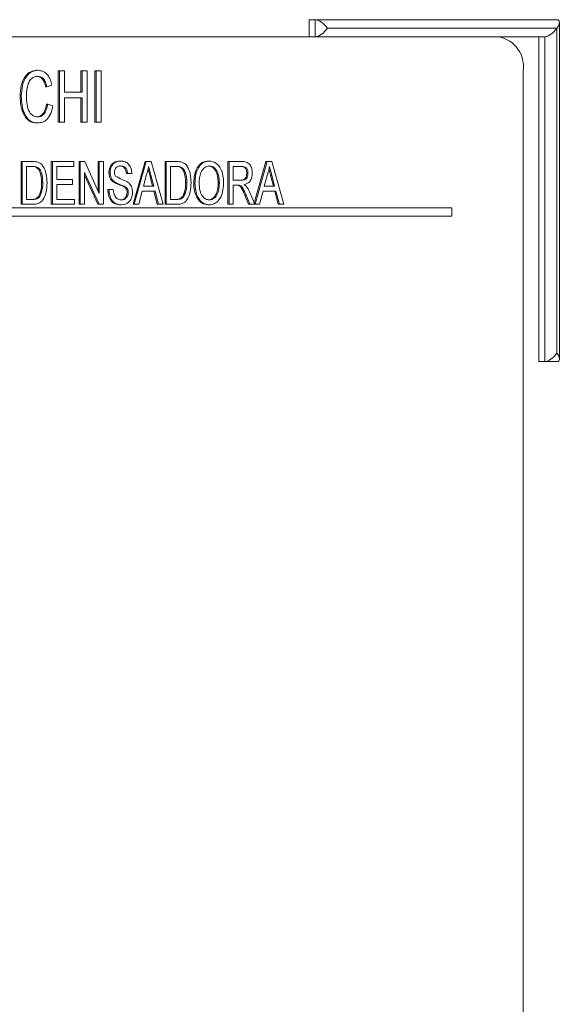
# Model space of a CAD drawing. Units: millimetres. Extents: x 1658 to 29422, y 12901 to 31170.
# Drawn here: x 18292 to 18292, y 14470 to 14470 of the extents above; entities that cross this region are included whole.
import ezdxf

# ---------------------------------------------------------------- set-up
doc = ezdxf.new("R2010")
doc.units = ezdxf.units.MM
doc.linetypes.add('SLD-Sólida', pattern=[0])
doc.layers.get('0').update_dxf_attribs({"color": 251})

msp = doc.modelspace()

# ---------------------------------------------------------------- linework, layer by layer
at = {"color": 92, "linetype": 'SLD-Sólida', "lineweight": 15}
for p, q in [((18292.406243, 14470.393113), (18292.406243, 14470.392113)), ((18292.406596, 14470.393113), (18292.406243, 14470.393113)), ((18292.406596, 14470.393113), (18292.420738, 14470.393113)), ((18292.406596, 14470.392113), (18292.406596, 14470.393113)), ((18292.420885, 14470.37326), (18292.420885, 14470.392967)), ((18292.420738, 14470.392613), (18292.407303, 14470.392613)), ((18292.420738, 14470.373613), (18292.420738, 14470.392613)), ((18292.406384, 14470.392113), (18292.374777, 14470.392113)), ((18292.406596, 14470.392113), (18292.406384, 14470.392113)), ((18292.420031, 14470.392113), (18292.406596, 14470.392113)), ((18292.419678, 14470.392113), (18292.419678, 14470.373113)), ((18292.420031, 14470.373113), (18292.420031, 14470.392113)), ((18292.390366, 14470.390152), (18292.390296, 14470.390152)), ((18292.391548, 14470.387113), (18292.391548, 14470.390113)), ((18292.391619, 14470.390113), (18292.391548, 14470.390113)), ((18292.391619, 14470.387113), (18292.391619, 14470.390113)), ((18292.391619, 14470.390113), (18292.391918, 14470.390113)), ((18292.391918, 14470.390113), (18292.391918, 14470.388882)), ((18292.392881, 14470.388882), (18292.392881, 14470.390113)), ((18292.392952, 14470.390113), (18292.392881, 14470.390113)), ((18292.392952, 14470.388882), (18292.392952, 14470.390113)), ((18292.392952, 14470.390113), (18292.393251, 14470.390113)), ((18292.393251, 14470.390113), (18292.393251, 14470.387113)), ((18292.393697, 14470.387113), (18292.393697, 14470.390113)), ((18292.393768, 14470.390113), (18292.393697, 14470.390113)), ((18292.393768, 14470.387113), (18292.393768, 14470.390113)), ((18292.393768, 14470.390113), (18292.394067, 14470.390113)), ((18292.394067, 14470.390113), (18292.394067, 14470.387113)), ((18292.418758, 14470.286113), (18292.418758, 14470.390113)), ((18292.390885, 14470.389189), (18292.390814, 14470.389189)), ((18292.391184, 14470.38928), (18292.390885, 14470.389189)), ((18292.391918, 14470.388882), (18292.392952, 14470.388882)), ((18292.389389, 14470.388635), (18292.389318, 14470.388635)), ((18292.390939, 14470.388172), (18292.390869, 14470.388172)), ((18292.390939, 14470.388172), (18292.391238, 14470.388074)), ((18292.392952, 14470.388536), (18292.391918, 14470.388536)), ((18292.391918, 14470.388536), (18292.391918, 14470.387113)), ((18292.392881, 14470.387113), (18292.392881, 14470.388536)), ((18292.392952, 14470.387113), (18292.392952, 14470.388536)), ((18292.390372, 14470.387075), (18292.390302, 14470.387075)), ((18292.391619, 14470.387113), (18292.391548, 14470.387113)), ((18292.391918, 14470.387113), (18292.391619, 14470.387113)), ((18292.392952, 14470.387113), (18292.392881, 14470.387113)), ((18292.393251, 14470.387113), (18292.392952, 14470.387113)), ((18292.393768, 14470.387113), (18292.393697, 14470.387113)), ((18292.394067, 14470.387113), (18292.393768, 14470.387113)), ((18292.389373, 14470.382313), (18292.389373, 14470.384813)), ((18292.389443, 14470.384813), (18292.389373, 14470.384813)), ((18292.389443, 14470.382313), (18292.389443, 14470.384813)), ((18292.389443, 14470.384813), (18292.390048, 14470.384813)), ((18292.391141, 14470.382313), (18292.391141, 14470.384813)), ((18292.391211, 14470.384813), (18292.391141, 14470.384813)), ((18292.391211, 14470.382313), (18292.391211, 14470.384813)), ((18292.391211, 14470.384813), (18292.392458, 14470.384813)), ((18292.392458, 14470.384813), (18292.392458, 14470.384525)), ((18292.392772, 14470.382313), (18292.392772, 14470.384813)), ((18292.392843, 14470.384813), (18292.392772, 14470.384813)), ((18292.392843, 14470.382313), (18292.392843, 14470.384813)), ((18292.392843, 14470.384813), (18292.393106, 14470.384813)), ((18292.393106, 14470.384813), (18292.393954, 14470.382948)), ((18292.393883, 14470.383103), (18292.393883, 14470.384813)), ((18292.393954, 14470.384813), (18292.393883, 14470.384813)), ((18292.393954, 14470.382948), (18292.393954, 14470.384813)), ((18292.393954, 14470.384813), (18292.394203, 14470.384813)), ((18292.394203, 14470.384813), (18292.394203, 14470.382313)), ((18292.395202, 14470.384845), (18292.395131, 14470.384845)), ((18292.39593, 14470.382313), (18292.396632, 14470.384813)), ((18292.396001, 14470.382313), (18292.396703, 14470.384813)), ((18292.396703, 14470.384813), (18292.396632, 14470.384813)), ((18292.396703, 14470.384813), (18292.396984, 14470.384813)), ((18292.396984, 14470.384813), (18292.397686, 14470.382313)), ((18292.397804, 14470.382313), (18292.397804, 14470.384813)), ((18292.397874, 14470.384813), (18292.397804, 14470.384813)), ((18292.397874, 14470.382313), (18292.397874, 14470.384813)), ((18292.397874, 14470.384813), (18292.398479, 14470.384813)), ((18292.400391, 14470.384845), (18292.40032, 14470.384845)), ((18292.401475, 14470.382313), (18292.401475, 14470.384813)), ((18292.401546, 14470.384813), (18292.401475, 14470.384813)), ((18292.401546, 14470.382313), (18292.401546, 14470.384813)), ((18292.401546, 14470.384813), (18292.402313, 14470.384813)), ((18292.403021, 14470.382384), (18292.403703, 14470.384813)), ((18292.403072, 14470.382313), (18292.403774, 14470.384813)), ((18292.403774, 14470.384813), (18292.403703, 14470.384813)), ((18292.403774, 14470.384813), (18292.404055, 14470.384813)), ((18292.404055, 14470.384813), (18292.404757, 14470.382313)), ((18292.390051, 14470.384525), (18292.389693, 14470.384525)), ((18292.389693, 14470.384525), (18292.389693, 14470.382602)), ((18292.390343, 14470.384473), (18292.390273, 14470.384473)), ((18292.392458, 14470.384525), (18292.391461, 14470.384525)), ((18292.391461, 14470.384525), (18292.391461, 14470.383756)), ((18292.393939, 14470.382313), (18292.393092, 14470.384179)), ((18292.393092, 14470.384179), (18292.393092, 14470.382313)), ((18292.394588, 14470.384161), (18292.394517, 14470.384161)), ((18292.398482, 14470.384525), (18292.398124, 14470.384525)), ((18292.398124, 14470.384525), (18292.398124, 14470.382602)), ((18292.398774, 14470.384473), (18292.398703, 14470.384473)), ((18292.402322, 14470.384525), (18292.401795, 14470.384525)), ((18292.401795, 14470.384525), (18292.401795, 14470.383723)), ((18292.390645, 14470.383582), (18292.390574, 14470.383582)), ((18292.391461, 14470.383756), (18292.39239, 14470.383756)), ((18292.39239, 14470.383756), (18292.39239, 14470.383467)), ((18292.393869, 14470.382313), (18292.393092, 14470.384023)), ((18292.394849, 14470.38362), (18292.394778, 14470.38362)), ((18292.395608, 14470.384108), (18292.395537, 14470.384108)), ((18292.395857, 14470.384108), (18292.395608, 14470.384108)), ((18292.396722, 14470.384063), (18292.396541, 14470.383371)), ((18292.397074, 14470.383371), (18292.396902, 14470.384028)), ((18292.396973, 14470.384028), (18292.396902, 14470.384028)), ((18292.397145, 14470.383371), (18292.396973, 14470.384028)), ((18292.399076, 14470.383582), (18292.399005, 14470.383582)), ((18292.401795, 14470.383723), (18292.402269, 14470.383723)), ((18292.402656, 14470.384132), (18292.402586, 14470.384132)), ((18292.403793, 14470.384063), (18292.403612, 14470.383371)), ((18292.404145, 14470.383371), (18292.403973, 14470.384028)), ((18292.404044, 14470.384028), (18292.403973, 14470.384028)), ((18292.404216, 14470.383371), (18292.404044, 14470.384028)), ((18292.39239, 14470.383467), (18292.391461, 14470.383467)), ((18292.391461, 14470.383467), (18292.391461, 14470.382602)), ((18292.39452, 14470.383179), (18292.394449, 14470.383179)), ((18292.39452, 14470.383179), (18292.394769, 14470.383179)), ((18292.395465, 14470.383343), (18292.395394, 14470.383343)), ((18292.395653, 14470.383006), (18292.395583, 14470.383006)), ((18292.396466, 14470.383082), (18292.396265, 14470.382313)), ((18292.39722, 14470.383082), (18292.396466, 14470.383082)), ((18292.396541, 14470.383371), (18292.397145, 14470.383371)), ((18292.39735, 14470.382313), (18292.397149, 14470.383082)), ((18292.397421, 14470.382313), (18292.39722, 14470.383082)), ((18292.399551, 14470.38353), (18292.399481, 14470.38353)), ((18292.400979, 14470.383562), (18292.400909, 14470.383562)), ((18292.40205, 14470.383435), (18292.401795, 14470.383435)), ((18292.401795, 14470.383435), (18292.401795, 14470.382313)), ((18292.402025, 14470.383434), (18292.40199, 14470.383435)), ((18292.402103, 14470.383423), (18292.402034, 14470.383434)), ((18292.402173, 14470.383423), (18292.402103, 14470.383423)), ((18292.40276, 14470.383003), (18292.40305, 14470.382313)), ((18292.403537, 14470.383082), (18292.403336, 14470.382313)), ((18292.404291, 14470.383082), (18292.403537, 14470.383082)), ((18292.403612, 14470.383371), (18292.404216, 14470.383371)), ((18292.404421, 14470.382313), (18292.40422, 14470.383082)), ((18292.404492, 14470.382313), (18292.404291, 14470.383082)), ((18292.389693, 14470.382602), (18292.390057, 14470.382602)), ((18292.390475, 14470.382778), (18292.390404, 14470.382778)), ((18292.391461, 14470.382602), (18292.392503, 14470.382602)), ((18292.392503, 14470.382602), (18292.392503, 14470.382313)), ((18292.398124, 14470.382602), (18292.398488, 14470.382602)), ((18292.398906, 14470.382778), (18292.398835, 14470.382778)), ((18292.402694, 14470.382313), (18292.402474, 14470.382841)), ((18292.402544, 14470.382841), (18292.402474, 14470.382841)), ((18292.402765, 14470.382313), (18292.402544, 14470.382841)), ((18292.414586, 14470.382113), (18292.362261, 14470.382113)), ((18292.389443, 14470.382313), (18292.389373, 14470.382313)), ((18292.390077, 14470.382313), (18292.389443, 14470.382313)), ((18292.391211, 14470.382313), (18292.391141, 14470.382313)), ((18292.392503, 14470.382313), (18292.391211, 14470.382313)), ((18292.392843, 14470.382313), (18292.392772, 14470.382313)), ((18292.393092, 14470.382313), (18292.392843, 14470.382313)), ((18292.393939, 14470.382313), (18292.393869, 14470.382313)), ((18292.394203, 14470.382313), (18292.393939, 14470.382313)), ((18292.395261, 14470.382281), (18292.39519, 14470.382281)), ((18292.396001, 14470.382313), (18292.39593, 14470.382313)), ((18292.396265, 14470.382313), (18292.396001, 14470.382313)), ((18292.397421, 14470.382313), (18292.39735, 14470.382313)), ((18292.397686, 14470.382313), (18292.397421, 14470.382313)), ((18292.397874, 14470.382313), (18292.397804, 14470.382313)), ((18292.398508, 14470.382313), (18292.397874, 14470.382313)), ((18292.40039, 14470.382281), (18292.400319, 14470.382281)), ((18292.401546, 14470.382313), (18292.401475, 14470.382313)), ((18292.401795, 14470.382313), (18292.401546, 14470.382313)), ((18292.402765, 14470.382313), (18292.402694, 14470.382313)), ((18292.40305, 14470.382313), (18292.402765, 14470.382313)), ((18292.403072, 14470.382313), (18292.40305, 14470.382313)), ((18292.403336, 14470.382313), (18292.403072, 14470.382313)), ((18292.404492, 14470.382313), (18292.404421, 14470.382313)), ((18292.404757, 14470.382313), (18292.404492, 14470.382313)), ((18292.414586, 14470.381613), (18292.414586, 14470.382113)), ((18292.362261, 14470.381613), (18292.414586, 14470.381613)), ((18292.420031, 14470.373113), (18292.419678, 14470.373113)), ((18292.420738, 14470.373113), (18292.420031, 14470.373113))]:
    msp.add_line(p, q, dxfattribs=at)
msp.add_arc((18292.416991, 14470.390363), 0.001785, 351.95045, 78.57807, dxfattribs=at)
for centre, major_axis, start_param, end_param in [((18292.40695, 14470.392613), (0.000462, -0.000462), 1.178095, 2.748891), ((18292.420385, 14470.392613), (0.000462, 0.000462), 5.10509, 6.675887), ((18292.40695, 14470.392613), (0.000462, 0.000462), 3.534294, 5.10509), ((18292.420385, 14470.392613), (0.000462, 0.000462), 3.534294, 5.10509), ((18292.420385, 14470.373613), (0.000462, 0.000462), 3.534294, 5.10509), ((18292.420385, 14470.373613), (0.000462, -0.000462), 5.890484, 7.46128)]:
    msp.add_ellipse(centre, major_axis=major_axis, ratio=0.414216, start_param=start_param, end_param=end_param, dxfattribs=at)
for points, knots in [([(18292.389318, 14470.388635), (18292.38933, 14470.388852), (18292.389353, 14470.389284), (18292.389589, 14470.389814), (18292.389936, 14470.390105), (18292.390176, 14470.390136), (18292.390296, 14470.390152)], [0, 0, 0, 0, 0.280492, 0.55957, 0.779615, 1, 1, 1, 1]), ([(18292.389389, 14470.388635), (18292.389401, 14470.388852), (18292.389423, 14470.389284), (18292.38966, 14470.389814), (18292.390007, 14470.390105), (18292.390247, 14470.390136), (18292.390366, 14470.390152)], [0, 0, 0, 0, 0.280492, 0.55957, 0.779615, 1, 1, 1, 1]), ([(18292.390366, 14470.390152), (18292.39047, 14470.390141), (18292.390678, 14470.390119), (18292.390933, 14470.389902), (18292.391103, 14470.389606), (18292.391157, 14470.389389), (18292.391184, 14470.38928)], [0, 0, 0, 0, 0.280081, 0.559449, 0.779549, 1, 1, 1, 1]), ([(18292.390352, 14470.389806), (18292.390277, 14470.389798), (18292.390127, 14470.389784), (18292.389927, 14470.389623), (18292.389721, 14470.389254), (18292.389702, 14470.388891), (18292.389688, 14470.388637)], [0, 0, 0, 0, 0.187223, 0.373906, 0.560736, 1, 1, 1, 1]), ([(18292.390814, 14470.389189), (18292.390791, 14470.389282), (18292.390744, 14470.389469), (18292.390613, 14470.389682), (18292.390446, 14470.389792), (18292.390336, 14470.389801), (18292.390281, 14470.389806)], [0, 0, 0, 0, 0.280553, 0.559739, 0.779654, 1, 1, 1, 1]), ([(18292.390885, 14470.389189), (18292.390861, 14470.389282), (18292.390815, 14470.389469), (18292.390683, 14470.389682), (18292.390517, 14470.389792), (18292.390407, 14470.389801), (18292.390352, 14470.389806)], [0, 0, 0, 0, 0.280553, 0.559739, 0.779654, 1, 1, 1, 1]), ([(18292.390302, 14470.387075), (18292.390143, 14470.387091), (18292.389826, 14470.387124), (18292.389491, 14470.38758), (18292.389344, 14470.388114), (18292.389327, 14470.388462), (18292.389318, 14470.388635)], [0, 0, 0, 0, 0.279955, 0.558088, 0.778912, 1, 1, 1, 1]), ([(18292.390372, 14470.387075), (18292.390213, 14470.387091), (18292.389897, 14470.387124), (18292.389562, 14470.38758), (18292.389415, 14470.388114), (18292.389398, 14470.388462), (18292.389389, 14470.388635)], [0, 0, 0, 0, 0.279955, 0.558088, 0.778912, 1, 1, 1, 1]), ([(18292.389688, 14470.388637), (18292.389694, 14470.388476), (18292.389706, 14470.388155), (18292.38983, 14470.387724), (18292.390076, 14470.387465), (18292.390255, 14470.387436), (18292.390344, 14470.387421)], [0, 0, 0, 0, 0.281245, 0.560716, 0.780138, 1, 1, 1, 1]), ([(18292.390274, 14470.387421), (18292.390355, 14470.387432), (18292.390518, 14470.387454), (18292.390766, 14470.387709), (18292.39083, 14470.387997), (18292.390869, 14470.388172)], [0, 0, 0, 0, 0.280711, 0.560905, 1, 1, 1, 1]), ([(18292.390344, 14470.387421), (18292.390426, 14470.387432), (18292.390589, 14470.387454), (18292.390837, 14470.387709), (18292.3909, 14470.387997), (18292.390939, 14470.388172)], [0, 0, 0, 0, 0.280711, 0.560905, 1, 1, 1, 1]), ([(18292.391238, 14470.388074), (18292.391203, 14470.38792), (18292.391133, 14470.387613), (18292.390909, 14470.387278), (18292.39064, 14470.3871), (18292.390462, 14470.387083), (18292.390372, 14470.387075)], [0, 0, 0, 0, 0.280256, 0.559546, 0.779589, 1, 1, 1, 1]), ([(18292.390048, 14470.384813), (18292.390107, 14470.384813), (18292.390212, 14470.384812), (18292.390315, 14470.384788), (18292.39036, 14470.384777)], [0, 0, 0, 0, 0.560174, 1, 1, 1, 1]), ([(18292.39036, 14470.384777), (18292.390413, 14470.384756), (18292.390506, 14470.384718), (18292.390583, 14470.384635), (18292.390617, 14470.384598)], [0, 0, 0, 0, 0.5598465, 1, 1, 1, 1]), ([(18292.394517, 14470.384161), (18292.394523, 14470.384238), (18292.394535, 14470.384392), (18292.394623, 14470.384594), (18292.394815, 14470.384802), (18292.395001, 14470.384828), (18292.395131, 14470.384845)], [0, 0, 0, 0, 0.187029, 0.374124, 0.56114, 1, 1, 1, 1]), ([(18292.394588, 14470.384161), (18292.394594, 14470.384238), (18292.394606, 14470.384392), (18292.394694, 14470.384594), (18292.394885, 14470.384802), (18292.395071, 14470.384828), (18292.395202, 14470.384845)], [0, 0, 0, 0, 0.187029, 0.374124, 0.56114, 1, 1, 1, 1]), ([(18292.395202, 14470.384845), (18292.395289, 14470.384837), (18292.395464, 14470.384822), (18292.39569, 14470.384665), (18292.395829, 14470.384399), (18292.395848, 14470.384205), (18292.395857, 14470.384108)], [0, 0, 0, 0, 0.280797, 0.560151, 0.779877, 1, 1, 1, 1]), ([(18292.398479, 14470.384813), (18292.398538, 14470.384813), (18292.398642, 14470.384812), (18292.398746, 14470.384788), (18292.398791, 14470.384777)], [0, 0, 0, 0, 0.560174, 1, 1, 1, 1]), ([(18292.398791, 14470.384777), (18292.398844, 14470.384756), (18292.398937, 14470.384718), (18292.399014, 14470.384635), (18292.399048, 14470.384598)], [0, 0, 0, 0, 0.559847, 1, 1, 1, 1]), ([(18292.399481, 14470.38353), (18292.399489, 14470.383718), (18292.399507, 14470.384092), (18292.399713, 14470.384546), (18292.400008, 14470.384809), (18292.400216, 14470.384833), (18292.40032, 14470.384845)], [0, 0, 0, 0, 0.28057, 0.559575, 0.779561, 1, 1, 1, 1]), ([(18292.399551, 14470.38353), (18292.39956, 14470.383718), (18292.399578, 14470.384092), (18292.399784, 14470.384546), (18292.400079, 14470.384809), (18292.400287, 14470.384833), (18292.400391, 14470.384845)], [0, 0, 0, 0, 0.28057, 0.559575, 0.779561, 1, 1, 1, 1]), ([(18292.400391, 14470.384845), (18292.400521, 14470.384824), (18292.400781, 14470.38478), (18292.401067, 14470.384427), (18292.401208, 14470.383992), (18292.401222, 14470.383703), (18292.401229, 14470.383559)], [0, 0, 0, 0, 0.279564, 0.558584, 0.779087, 1, 1, 1, 1]), ([(18292.402313, 14470.384813), (18292.402394, 14470.384812), (18292.402556, 14470.38481), (18292.402774, 14470.384673), (18292.402886, 14470.38441), (18292.402899, 14470.384229), (18292.402906, 14470.384139)], [0, 0, 0, 0, 0.281671, 0.559202, 0.779411, 1, 1, 1, 1]), ([(18292.390273, 14470.384473), (18292.390219, 14470.384492), (18292.390123, 14470.384525), (18292.390024, 14470.384525), (18292.38998, 14470.384525)], [0, 0, 0, 0, 0.5592546, 1, 1, 1, 1]), ([(18292.390343, 14470.384473), (18292.39029, 14470.384492), (18292.390193, 14470.384525), (18292.390095, 14470.384525), (18292.390051, 14470.384525)], [0, 0, 0, 0, 0.5592546, 1, 1, 1, 1]), ([(18292.390574, 14470.383582), (18292.390566, 14470.383781), (18292.390555, 14470.384057), (18292.390414, 14470.384356), (18292.39032, 14470.384434), (18292.390273, 14470.384473)], [0, 0, 0, 0, 0.55915, 0.78004, 1, 1, 1, 1]), ([(18292.390645, 14470.383582), (18292.390637, 14470.383781), (18292.390626, 14470.384057), (18292.390484, 14470.384356), (18292.39039, 14470.384434), (18292.390343, 14470.384473)], [0, 0, 0, 0, 0.55915, 0.78004, 1, 1, 1, 1]), ([(18292.390617, 14470.384598), (18292.390669, 14470.384522), (18292.390773, 14470.38437), (18292.390874, 14470.384013), (18292.390886, 14470.383742), (18292.390894, 14470.383577)], [0, 0, 0, 0, 0.279769, 0.559929, 1, 1, 1, 1]), ([(18292.394778, 14470.38362), (18292.394739, 14470.383652), (18292.394659, 14470.383716), (18292.394546, 14470.383891), (18292.394528, 14470.384059), (18292.394517, 14470.384161)], [0, 0, 0, 0, 0.281445, 0.562273, 1, 1, 1, 1]), ([(18292.394849, 14470.38362), (18292.394809, 14470.383652), (18292.39473, 14470.383716), (18292.394616, 14470.383891), (18292.394599, 14470.384059), (18292.394588, 14470.384161)], [0, 0, 0, 0, 0.281445, 0.562273, 1, 1, 1, 1]), ([(18292.395212, 14470.384557), (18292.395164, 14470.384554), (18292.395068, 14470.384549), (18292.39494, 14470.384479), (18292.394853, 14470.384344), (18292.394843, 14470.384237), (18292.394837, 14470.384184)], [0, 0, 0, 0, 0.28129, 0.56082, 0.78068, 1, 1, 1, 1]), ([(18292.394837, 14470.384184), (18292.39484, 14470.384137), (18292.394846, 14470.384054), (18292.394884, 14470.383991), (18292.394901, 14470.383963)], [0, 0, 0, 0, 0.559617, 1, 1, 1, 1]), ([(18292.395537, 14470.384108), (18292.395528, 14470.384183), (18292.395509, 14470.384332), (18292.395366, 14470.384536), (18292.395226, 14470.384549), (18292.395141, 14470.384557)], [0, 0, 0, 0, 0.281097, 0.560287, 1, 1, 1, 1]), ([(18292.395608, 14470.384108), (18292.395598, 14470.384183), (18292.39558, 14470.384332), (18292.395437, 14470.384536), (18292.395297, 14470.384549), (18292.395212, 14470.384557)], [0, 0, 0, 0, 0.281097, 0.560287, 1, 1, 1, 1]), ([(18292.396843, 14470.384525), (18292.396826, 14470.384436), (18292.396796, 14470.384276), (18292.396745, 14470.384128), (18292.396722, 14470.384063)], [0, 0, 0, 0, 0.559915, 1, 1, 1, 1]), ([(18292.396902, 14470.384028), (18292.396878, 14470.384121), (18292.396848, 14470.384237), (18292.396817, 14470.384353), (18292.396811, 14470.384377)], [0, 0, 0, 0, 0.797753, 1, 1, 1, 1]), ([(18292.396973, 14470.384028), (18292.396949, 14470.384121), (18292.396905, 14470.384286), (18292.396862, 14470.384452), (18292.396843, 14470.384525)], [0, 0, 0, 0, 0.560002, 1, 1, 1, 1]), ([(18292.398703, 14470.384473), (18292.39865, 14470.384492), (18292.398554, 14470.384525), (18292.398455, 14470.384525), (18292.398411, 14470.384525)], [0, 0, 0, 0, 0.5592546, 1, 1, 1, 1]), ([(18292.398774, 14470.384473), (18292.39872, 14470.384492), (18292.398624, 14470.384525), (18292.398526, 14470.384525), (18292.398482, 14470.384525)], [0, 0, 0, 0, 0.559255, 1, 1, 1, 1]), ([(18292.399005, 14470.383582), (18292.398997, 14470.383781), (18292.398986, 14470.384057), (18292.398845, 14470.384356), (18292.39875, 14470.384434), (18292.398703, 14470.384473)], [0, 0, 0, 0, 0.55915, 0.78004, 1, 1, 1, 1]), ([(18292.399076, 14470.383582), (18292.399068, 14470.383781), (18292.399057, 14470.384057), (18292.398915, 14470.384356), (18292.398821, 14470.384434), (18292.398774, 14470.384473)], [0, 0, 0, 0, 0.55915, 0.78004, 1, 1, 1, 1]), ([(18292.399048, 14470.384598), (18292.3991, 14470.384522), (18292.399204, 14470.38437), (18292.399305, 14470.384013), (18292.399317, 14470.383742), (18292.399325, 14470.383577)], [0, 0, 0, 0, 0.279769, 0.559929, 1, 1, 1, 1]), ([(18292.400392, 14470.384557), (18292.400293, 14470.384538), (18292.400095, 14470.3845), (18292.399823, 14470.384122), (18292.399809, 14470.383752), (18292.399801, 14470.383526)], [0, 0, 0, 0, 0.280128, 0.559653, 1, 1, 1, 1]), ([(18292.400909, 14470.383562), (18292.400902, 14470.383698), (18292.40089, 14470.38397), (18292.400758, 14470.384315), (18292.400549, 14470.384523), (18292.400398, 14470.384546), (18292.400322, 14470.384557)], [0, 0, 0, 0, 0.280797, 0.560068, 0.779984, 1, 1, 1, 1]), ([(18292.400979, 14470.383562), (18292.400973, 14470.383698), (18292.400961, 14470.38397), (18292.400829, 14470.384315), (18292.40062, 14470.384523), (18292.400468, 14470.384546), (18292.400392, 14470.384557)], [0, 0, 0, 0, 0.280797, 0.560068, 0.779984, 1, 1, 1, 1]), ([(18292.402586, 14470.384132), (18292.40258, 14470.384197), (18292.40257, 14470.384328), (18292.402447, 14470.384508), (18292.402325, 14470.384518), (18292.402251, 14470.384525)], [0, 0, 0, 0, 0.280406, 0.559981, 1, 1, 1, 1]), ([(18292.402656, 14470.384132), (18292.402651, 14470.384197), (18292.40264, 14470.384328), (18292.402517, 14470.384508), (18292.402396, 14470.384518), (18292.402322, 14470.384525)], [0, 0, 0, 0, 0.280406, 0.559981, 1, 1, 1, 1]), ([(18292.402906, 14470.384139), (18292.402898, 14470.384042), (18292.402884, 14470.383847), (18292.402721, 14470.383558), (18292.402545, 14470.383502), (18292.402437, 14470.383467)], [0, 0, 0, 0, 0.280517, 0.560502, 1, 1, 1, 1]), ([(18292.403914, 14470.384525), (18292.403897, 14470.384436), (18292.403867, 14470.384276), (18292.403816, 14470.384128), (18292.403793, 14470.384063)], [0, 0, 0, 0, 0.559915, 1, 1, 1, 1]), ([(18292.403973, 14470.384028), (18292.403949, 14470.384121), (18292.403919, 14470.384237), (18292.403888, 14470.384353), (18292.403882, 14470.384377)], [0, 0, 0, 0, 0.797753, 1, 1, 1, 1]), ([(18292.404044, 14470.384028), (18292.40402, 14470.384121), (18292.403976, 14470.384286), (18292.403933, 14470.384452), (18292.403914, 14470.384525)], [0, 0, 0, 0, 0.560002, 1, 1, 1, 1]), ([(18292.390894, 14470.383577), (18292.390885, 14470.383394), (18292.390867, 14470.38303), (18292.390687, 14470.38256), (18292.390382, 14470.382331), (18292.390179, 14470.382319), (18292.390077, 14470.382313)], [0, 0, 0, 0, 0.28084, 0.559952, 0.779068, 1, 1, 1, 1]), ([(18292.390404, 14470.382778), (18292.390463, 14470.382917), (18292.390569, 14470.383166), (18292.390572, 14470.383454), (18292.390574, 14470.383582)], [0, 0, 0, 0, 0.5574522, 1, 1, 1, 1]), ([(18292.390475, 14470.382778), (18292.390534, 14470.382917), (18292.39064, 14470.383166), (18292.390643, 14470.383454), (18292.390645, 14470.383582)], [0, 0, 0, 0, 0.5574522, 1, 1, 1, 1]), ([(18292.395394, 14470.383343), (18292.395324, 14470.383375), (18292.395209, 14470.383427), (18292.395046, 14470.383485), (18292.394909, 14470.383541), (18292.394822, 14470.383594), (18292.394778, 14470.38362)], [0, 0, 0, 0, 0.3399393, 0.5600249, 0.7800825, 1, 1, 1, 1]), ([(18292.395465, 14470.383343), (18292.395395, 14470.383375), (18292.39528, 14470.383427), (18292.395117, 14470.383485), (18292.39498, 14470.383541), (18292.394893, 14470.383594), (18292.394849, 14470.38362)], [0, 0, 0, 0, 0.339939, 0.560025, 0.780082, 1, 1, 1, 1]), ([(18292.394901, 14470.383963), (18292.395029, 14470.383894), (18292.395258, 14470.383771), (18292.395492, 14470.383671), (18292.395596, 14470.383627)], [0, 0, 0, 0, 0.558382, 1, 1, 1, 1]), ([(18292.395596, 14470.383627), (18292.395643, 14470.383594), (18292.395736, 14470.383527), (18292.395838, 14470.383373), (18292.395894, 14470.383197), (18292.3959, 14470.383081), (18292.395903, 14470.383023)], [0, 0, 0, 0, 0.280371, 0.559909, 0.779859, 1, 1, 1, 1]), ([(18292.399325, 14470.383577), (18292.399316, 14470.383394), (18292.399298, 14470.38303), (18292.399118, 14470.38256), (18292.398813, 14470.382331), (18292.39861, 14470.382319), (18292.398508, 14470.382313)], [0, 0, 0, 0, 0.28084, 0.559952, 0.779068, 1, 1, 1, 1]), ([(18292.398835, 14470.382778), (18292.398894, 14470.382917), (18292.399, 14470.383166), (18292.399003, 14470.383454), (18292.399005, 14470.383582)], [0, 0, 0, 0, 0.557452, 1, 1, 1, 1]), ([(18292.398906, 14470.382778), (18292.398965, 14470.382917), (18292.399071, 14470.383166), (18292.399074, 14470.383454), (18292.399076, 14470.383582)], [0, 0, 0, 0, 0.557452, 1, 1, 1, 1]), ([(18292.402198, 14470.383723), (18292.402249, 14470.383725), (18292.402352, 14470.383728), (18292.402493, 14470.383798), (18292.402572, 14470.38396), (18292.402581, 14470.384074), (18292.402586, 14470.384132)], [0, 0, 0, 0, 0.281563, 0.560238, 0.779872, 1, 1, 1, 1]), ([(18292.402269, 14470.383723), (18292.40232, 14470.383725), (18292.402422, 14470.383728), (18292.402564, 14470.383798), (18292.402643, 14470.38396), (18292.402652, 14470.384074), (18292.402656, 14470.384132)], [0, 0, 0, 0, 0.281563, 0.560238, 0.779872, 1, 1, 1, 1]), ([(18292.39519, 14470.382281), (18292.395087, 14470.382289), (18292.394881, 14470.382303), (18292.394623, 14470.382513), (18292.394477, 14470.382837), (18292.394459, 14470.383065), (18292.394449, 14470.383179)], [0, 0, 0, 0, 0.280814, 0.559563, 0.77962, 1, 1, 1, 1]), ([(18292.395261, 14470.382281), (18292.395158, 14470.382289), (18292.394952, 14470.382303), (18292.394694, 14470.382513), (18292.394548, 14470.382837), (18292.394529, 14470.383065), (18292.39452, 14470.383179)], [0, 0, 0, 0, 0.280814, 0.559563, 0.77962, 1, 1, 1, 1]), ([(18292.394769, 14470.383179), (18292.394779, 14470.383083), (18292.394799, 14470.382893), (18292.394931, 14470.382685), (18292.395091, 14470.382585), (18292.395197, 14470.382575), (18292.39525, 14470.38257)], [0, 0, 0, 0, 0.280632, 0.558674, 0.779197, 1, 1, 1, 1]), ([(18292.395179, 14470.38257), (18292.395232, 14470.382574), (18292.395338, 14470.382584), (18292.395474, 14470.382676), (18292.395565, 14470.38283), (18292.395577, 14470.382947), (18292.395583, 14470.383006)], [0, 0, 0, 0, 0.280917, 0.560813, 0.780502, 1, 1, 1, 1]), ([(18292.39525, 14470.38257), (18292.395303, 14470.382574), (18292.395408, 14470.382584), (18292.395545, 14470.382676), (18292.395635, 14470.38283), (18292.395647, 14470.382947), (18292.395653, 14470.383006)], [0, 0, 0, 0, 0.2809172, 0.5608127, 0.7805018, 1, 1, 1, 1]), ([(18292.395903, 14470.383023), (18292.395888, 14470.382901), (18292.39586, 14470.382657), (18292.39562, 14470.38234), (18292.395397, 14470.382303), (18292.395261, 14470.382281)], [0, 0, 0, 0, 0.279942, 0.56008, 1, 1, 1, 1]), ([(18292.395583, 14470.383006), (18292.39558, 14470.383049), (18292.395574, 14470.383135), (18292.395509, 14470.383267), (18292.395438, 14470.383314), (18292.395394, 14470.383343)], [0, 0, 0, 0, 0.280089, 0.55997, 1, 1, 1, 1]), ([(18292.395653, 14470.383006), (18292.39565, 14470.383049), (18292.395645, 14470.383135), (18292.39558, 14470.383267), (18292.395509, 14470.383314), (18292.395465, 14470.383343)], [0, 0, 0, 0, 0.280089, 0.55997, 1, 1, 1, 1]), ([(18292.400319, 14470.382281), (18292.400192, 14470.382302), (18292.399936, 14470.382343), (18292.399654, 14470.382685), (18292.399507, 14470.383106), (18292.399489, 14470.383389), (18292.399481, 14470.38353)], [0, 0, 0, 0, 0.2796, 0.558765, 0.77931, 1, 1, 1, 1]), ([(18292.40039, 14470.382281), (18292.400262, 14470.382302), (18292.400007, 14470.382343), (18292.399724, 14470.382685), (18292.399578, 14470.383106), (18292.39956, 14470.383389), (18292.399551, 14470.38353)], [0, 0, 0, 0, 0.2796, 0.558765, 0.77931, 1, 1, 1, 1]), ([(18292.399801, 14470.383526), (18292.399807, 14470.383392), (18292.399819, 14470.383125), (18292.399961, 14470.382799), (18292.400166, 14470.3826), (18292.400315, 14470.38258), (18292.400389, 14470.38257)], [0, 0, 0, 0, 0.280657, 0.559885, 0.779849, 1, 1, 1, 1]), ([(18292.400318, 14470.38257), (18292.400415, 14470.382587), (18292.400609, 14470.382622), (18292.40081, 14470.382908), (18292.400898, 14470.38324), (18292.400905, 14470.383454), (18292.400909, 14470.383562)], [0, 0, 0, 0, 0.2791, 0.558192, 0.778806, 1, 1, 1, 1]), ([(18292.400389, 14470.38257), (18292.400486, 14470.382587), (18292.40068, 14470.382622), (18292.400881, 14470.382908), (18292.400969, 14470.38324), (18292.400976, 14470.383454), (18292.400979, 14470.383562)], [0, 0, 0, 0, 0.2791, 0.558192, 0.778806, 1, 1, 1, 1]), ([(18292.401229, 14470.383559), (18292.401217, 14470.383376), (18292.401195, 14470.38301), (18292.400989, 14470.382566), (18292.400695, 14470.382323), (18292.400492, 14470.382295), (18292.40039, 14470.382281)], [0, 0, 0, 0, 0.280353, 0.559502, 0.779635, 1, 1, 1, 1]), ([(18292.402173, 14470.383423), (18292.40215, 14470.383428), (18292.40211, 14470.383435), (18292.402069, 14470.383435), (18292.40205, 14470.383435)], [0, 0, 0, 0, 0.559853, 1, 1, 1, 1]), ([(18292.402474, 14470.382841), (18292.402419, 14470.382969), (18292.402344, 14470.383147), (18292.402221, 14470.383358), (18292.402142, 14470.383402), (18292.402103, 14470.383423)], [0, 0, 0, 0, 0.56088, 0.780729, 1, 1, 1, 1]), ([(18292.402544, 14470.382841), (18292.40249, 14470.382969), (18292.402414, 14470.383147), (18292.402291, 14470.383358), (18292.402213, 14470.383402), (18292.402173, 14470.383423)], [0, 0, 0, 0, 0.56088, 0.780729, 1, 1, 1, 1]), ([(18292.402437, 14470.383467), (18292.402464, 14470.383448), (18292.402513, 14470.383414), (18292.402556, 14470.383365), (18292.402574, 14470.383344)], [0, 0, 0, 0, 0.56012, 1, 1, 1, 1]), ([(18292.402574, 14470.383344), (18292.402614, 14470.383285), (18292.402684, 14470.383181), (18292.402737, 14470.383058), (18292.40276, 14470.383003)], [0, 0, 0, 0, 0.559794, 1, 1, 1, 1]), ([(18292.389986, 14470.382602), (18292.390072, 14470.382602), (18292.390225, 14470.382602), (18292.390349, 14470.382725), (18292.390404, 14470.382778)], [0, 0, 0, 0, 0.561861, 1, 1, 1, 1]), ([(18292.390057, 14470.382602), (18292.390143, 14470.382602), (18292.390296, 14470.382602), (18292.39042, 14470.382725), (18292.390475, 14470.382778)], [0, 0, 0, 0, 0.561861, 1, 1, 1, 1]), ([(18292.398417, 14470.382602), (18292.398503, 14470.382602), (18292.398656, 14470.382602), (18292.39878, 14470.382725), (18292.398835, 14470.382778)], [0, 0, 0, 0, 0.561861, 1, 1, 1, 1]), ([(18292.398488, 14470.382602), (18292.398574, 14470.382602), (18292.398727, 14470.382602), (18292.398851, 14470.382725), (18292.398906, 14470.382778)], [0, 0, 0, 0, 0.561861, 1, 1, 1, 1])]:
    msp.add_open_spline(points, degree=3, knots=knots, dxfattribs=at)

doc.saveas('drawing.dxf')
